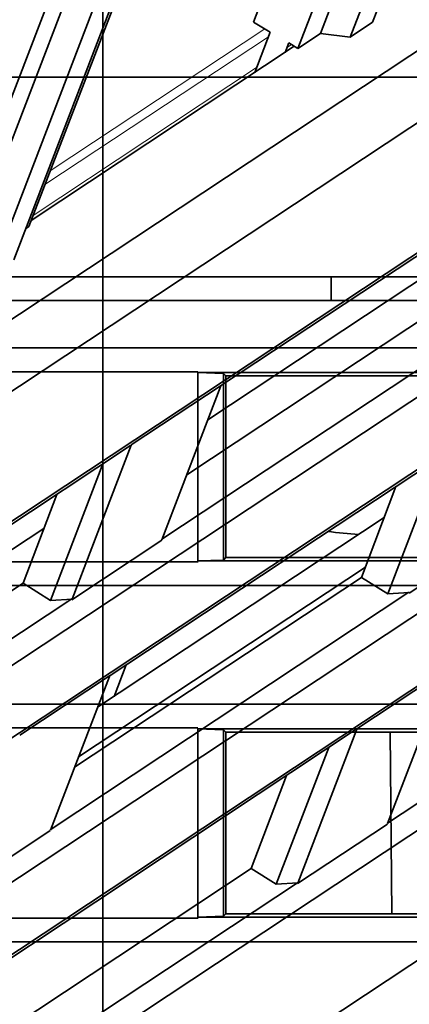
# Model space of a CAD drawing. Units: millimetres. Extents: x -180 to 90, y -96 to 161.
# Drawn here: x -2 to 6, y 10 to 30 of the extents above; entities that cross this region are included whole.
import ezdxf

# ---------------------------------------------------------------- set-up
doc = ezdxf.new("R2010")
doc.units = ezdxf.units.MM
for name, color, linetype, true_color in [('ORTHO$34', 7, 'Continuous', 0xffffff), ('ORTHO$35', 7, 'Continuous', 0xffffff), ('ORTHO$36', 7, 'Continuous', 0xffffff), ('ORTHO$37', 7, 'Continuous', 0xffffff), ('Trimetric$38', 7, 'Continuous', 0xffffff)]:
    doc.layers.add(name, color=color, linetype=linetype, true_color=true_color)

msp = doc.modelspace()

# ---------------------------------------------------------------- linework, layer by layer
at = {"layer": 'ORTHO$34', "color": 18, "linetype": 'Continuous', "lineweight": 35}
for p, q in [((-16, 29.2), (16, 29.2)), ((-37, 23.5), (37, 23.5)), ((-2.006, 23), (2.001, 23)), ((2, 19.013), (2, 22.987)), ((2.001, 22.982), (17.994, 22.982)), ((2.536, 22.964), (2.002, 22.982)), ((2.536, 19.036), (2.536, 22.964)), ((2.588, 22.912), (2.536, 22.964)), ((2.587, 19.087), (2.588, 22.912)), ((2.588, 22.912), (17.412, 22.912)), ((2.587, 19.087), (2.536, 19.036)), ((17.413, 19.087), (2.587, 19.087)), ((2.006, 19), (-2.001, 19)), ((2.006, 19.018), (2.536, 19.036)), ((17.999, 19.018), (2.006, 19.018)), ((37, 18.5), (-37, 18.5)), ((-37, 16), (37, 16)), ((-2.006, 15.5), (2.001, 15.5)), ((2, 11.513), (2, 15.487)), ((2.001, 15.482), (17.994, 15.482)), ((2.536, 15.464), (2.002, 15.482)), ((2.586, 15.414), (2.536, 15.464)), ((2.536, 11.536), (2.536, 15.464)), ((2.585, 11.585), (2.586, 15.414)), ((2.586, 15.414), (17.414, 15.414)), ((6.044, 15.414), (6.078, 11.585)), ((2.006, 11.5), (-2.001, 11.5)), ((2.006, 11.518), (2.536, 11.536)), ((17.999, 11.518), (2.006, 11.518)), ((2.585, 11.585), (2.536, 11.536)), ((17.415, 11.585), (2.585, 11.585)), ((37, 11), (-37, 11))]:
    msp.add_line(p, q, dxfattribs=at)
at = {"layer": 'ORTHO$35', "color": 18, "linetype": 'Continuous', "lineweight": 35}
for p, q in [((0, 13, -10), (0, 69.9, -10)), ((0, 65.369, -290), (0, 25, -290)), ((0, 36.7, -273), (0, 13, -273)), ((0, 28.5, -72.5), (0, 28.5, -264.5)), ((0, 28, -100.494), (0, 28, -104.501)), ((0, 28, -133.494), (0, 28, -137.501)), ((0, 28, -166.494), (0, 28, -170.501)), ((0, 28, -199.494), (0, 28, -203.501)), ((0, 28, -232.494), (0, 28, -236.501)), ((0, 24.013, -170.5), (0, 27.987, -170.5)), ((0, 27.987, -166.5), (0, 24.013, -166.5)), ((0, 27.987, -199.5), (0, 24.013, -199.5)), ((0, 24.013, -203.5), (0, 27.987, -203.5)), ((0, 24.013, -137.5), (0, 27.987, -137.5)), ((0, 27.987, -133.5), (0, 24.013, -133.5)), ((0, 27.987, -232.5), (0, 24.013, -232.5)), ((0, 24.013, -236.5), (0, 27.987, -236.5)), ((0, 24.013, -104.5), (0, 27.987, -104.5)), ((0, 27.987, -100.5), (0, 24.013, -100.5)), ((0, 27.982, -199.494), (0, 27.965, -199)), ((0, 27.965, -171), (0, 27.982, -170.502)), ((0, 27.982, -166.494), (0, 27.965, -166)), ((0, 27.965, -138), (0, 27.982, -137.502)), ((0, 27.965, -204), (0, 27.982, -203.502)), ((0, 27.982, -232.494), (0, 27.965, -232)), ((0, 27.982, -133.494), (0, 27.965, -133)), ((0, 27.965, -105), (0, 27.982, -104.502)), ((0, 27.965, -264.5), (0, 27.982, -264.5)), ((0, 27.965, -237), (0, 27.982, -236.502)), ((0, 27.982, -100.494), (0, 27.964, -99.964)), ((0, 27.982, -72.5), (0, 27.982, -100.494)), ((0, 27.982, -104.501), (0, 27.982, -133.494)), ((0, 27.982, -137.501), (0, 27.982, -166.494)), ((0, 27.982, -170.501), (0, 27.982, -199.494)), ((0, 27.982, -203.501), (0, 27.982, -232.494)), ((0, 27.982, -236.501), (0, 27.982, -264.5)), ((0, 27.965, -199), (0, 24.035, -199)), ((0, 27.965, -166), (0, 24.035, -166)), ((0, 27.965, -171), (0, 27.965, -199)), ((0, 24.035, -171), (0, 27.965, -171)), ((0, 27.965, -138), (0, 27.965, -166)), ((0, 24.035, -138), (0, 27.965, -138)), ((0, 27.965, -204), (0, 27.965, -232)), ((0, 24.035, -204), (0, 27.965, -204)), ((0, 27.965, -232), (0, 24.035, -232)), ((0, 27.965, -133), (0, 24.035, -133)), ((0, 27.965, -105), (0, 27.965, -133)), ((0, 24.035, -105), (0, 27.965, -105)), ((0, 24.035, -237), (0, 27.965, -237)), ((0, 27.965, -237), (0, 27.965, -264.5)), ((0, 27.913, -99.913), (0, 27.964, -99.964)), ((0, 27.964, -99.964), (0, 24.036, -99.964)), ((0, 27.913, -99.913), (0, 24.087, -99.913)), ((0, 27.913, -72.5), (0, 27.913, -99.913)), ((0, 27.5, -264.982), (0, 27.5, -264.965)), ((0, 27.5, -264.965), (0, 24.5, -264.965)), ((0, 24.5, -72.087), (0, 27.5, -72.087)), ((0, 27.5, -264.982), (0, 24.5, -264.982)), ((0, 24.5, -72.018), (0, 27.5, -72.018)), ((0, 27.5, -265.5), (0, 24.5, -265.5)), ((0, 24.5, -71.5), (0, 27.5, -71.5)), ((0, 25, -287.3), (0, 24.5, -287.3)), ((0, 24.5, -287), (0, 25, -287)), ((0, 25, -289), (0, 25, -290)), ((0, 25, -284.991), (0, 25, -289)), ((0, 24.638, -87.2), (0, 24.087, -87.2)), ((0, 24.087, -88.4), (0, 24.638, -88.4)), ((0, 24.5, -290), (0, 1.497, -290)), ((0, 24.5, -290), (0, 24.5, -289)), ((0, 24.5, -289), (0, 24.5, -285.034)), ((0, 24.5, -264.965), (0, 24.5, -264.982)), ((0, 24.087, -99.913), (0, 24.036, -99.964)), ((0, 24.087, -99.913), (0, 24.087, -72.5)), ((0, 24.036, -99.964), (0, 24.018, -100.498)), ((0, 24.018, -264.5), (0, 24.035, -264.5)), ((0, 24.035, -264.5), (0, 24.035, -237)), ((0, 24.035, -199), (0, 24.018, -199.498)), ((0, 24.035, -199), (0, 24.035, -171)), ((0, 24.018, -170.506), (0, 24.035, -171)), ((0, 24.035, -166), (0, 24.018, -166.498)), ((0, 24.035, -166), (0, 24.035, -138)), ((0, 24.018, -137.506), (0, 24.035, -138)), ((0, 24.035, -232), (0, 24.035, -204)), ((0, 24.018, -203.506), (0, 24.035, -204)), ((0, 24.035, -232), (0, 24.018, -232.498)), ((0, 24.035, -133), (0, 24.018, -133.498)), ((0, 24.035, -133), (0, 24.035, -105)), ((0, 24.018, -104.506), (0, 24.035, -105)), ((0, 24.018, -236.506), (0, 24.035, -237)), ((0, 24.018, -264.5), (0, 24.018, -236.506)), ((0, 24.018, -232.499), (0, 24.018, -203.506)), ((0, 24.018, -199.499), (0, 24.018, -170.506)), ((0, 24.018, -166.499), (0, 24.018, -137.506)), ((0, 24.018, -133.499), (0, 24.018, -104.506)), ((0, 24.018, -100.499), (0, 24.018, -72.5)), ((0, 24, -236.506), (0, 24, -232.499)), ((0, 24, -203.506), (0, 24, -199.499)), ((0, 24, -170.506), (0, 24, -166.499)), ((0, 24, -137.506), (0, 24, -133.499)), ((0, 24, -104.506), (0, 24, -100.499)), ((0, 23.948, -282.953), (0, 16.976, -278)), ((0, 23.656, -283.402), (0, 16.029, -278)), ((0, 23.5, -264.5), (0, 23.5, -72.5)), ((0, 21.7, -1), (0, 21.7, -0.5)), ((0, 21.7, -1), (0, 21.7, -5)), ((0, 21.7, -9), (0, 21.7, -5)), ((0, 13), (0, 21.2)), ((0, 21, -171.5), (0, 21, -258.5)), ((0, 20.5, -199), (0, 16.5, -199)), ((0, 20.5, -199.5), (0, 16.5, -199.5)), ((0, 20.5, -232), (0, 16.5, -232)), ((0, 16.5, -204), (0, 20.5, -204)), ((0, 16.5, -203.5), (0, 20.5, -203.5)), ((0, 16.5, -237), (0, 20.5, -237)), ((0, 16.5, -236.5), (0, 20.5, -236.5)), ((0, 20.5, -232.5), (0, 16.5, -232.5)), ((0, 20.5, -171.5), (0, 20.5, -199.5)), ((0, 20.5, -199.5), (0, 20.5, -203.5)), ((0, 20.5, -203.5), (0, 20.5, -232.5)), ((0, 20.5, -232.5), (0, 20.5, -236.5)), ((0, 20.5, -236.5), (0, 20.5, -258.5)), ((0, 20, -259), (0, 17, -259)), ((0, 17, -171), (0, 20, -171)), ((0, 20, -259.5), (0, 17, -259.5)), ((0, 17, -170.5), (0, 20, -170.5)), ((0, 13.842, -275.774), (0, 16.976, -278)), ((0, 16.5, -258.5), (0, 16.5, -236.5)), ((0, 16.5, -236.5), (0, 16.5, -232.5)), ((0, 16.5, -232.5), (0, 16.5, -203.5)), ((0, 16.5, -203.5), (0, 16.5, -199.5)), ((0, 16.5, -199.5), (0, 16.5, -171.5)), ((0, 16.029, -278), (0, 13.555, -276.247)), ((0, 16, -258.5), (0, 16, -171.5)), ((0, 12.5, -1.4), (0, 13, -1.4)), ((0, 13), (0, 12.5)), ((0, 13, -271.6), (0, 12.5, -271.6)), ((0, 12.5, -11.4), (0, 13, -11.4)), ((0, 13, -273), (0, 13, -274.143)), ((0, 13, -272), (0, 13, -273)), ((0, 13, -10), (0, 13, -11)), ((0, 13, -5), (0, 13, -10)), ((0, 13, -5), (0, 13, -1)), ((0, 13), (0, 13, -1)), ((0, 13, -155.829), (0, 13, -11)), ((0, -5.5, -163.829), (0, 13, -155.829)), ((0, 13, -272), (0, 13, -267)), ((0, -69.699), (0, 12.5)), ((0, 12.5, -274.207), (0, 12.5, -273)), ((0, 12.5, -273), (0, -8.5, -273)), ((0, 12.5, -273), (0, 12.5, -272)), ((0, 12.5, -272), (0, 12.5, -267)), ((0, 12.5, -155.5), (0, -6, -163.5)), ((0, 12.5, -1), (0, 12.5)), ((0, 12.5, -1), (0, 12.5, -5)), ((0, 12.5, -10), (0, 12.5, -5)), ((0, 12.5, -155.5), (0, 12.5, -11)), ((0, 12.5, -11), (0, 12.5, -10)), ((0, -28.5, -10), (0, 12.5, -10)), ((0, 11, -265.5), (0, -6, -265.5)), ((0, -5.5, -265), (0, 11, -265))]:
    msp.add_line(p, q, dxfattribs=at)
at = {"layer": 'ORTHO$35', "color": 8, "linetype": 'Continuous', "lineweight": 18}
for p, q in [((0, 69.9, -11), (0, 13, -11)), ((0, 25, -289), (0, 65.369, -289)), ((0, 36.7, -278), (0, 16.976, -278)), ((0, 13, -272), (0, 36.696, -272)), ((0, 28.5, -264.5), (0, 27.982, -264.5)), ((0, 28.5, -72.5), (0, 27.982, -72.5)), ((0, 27.982, -72.5), (0, 27.913, -72.5)), ((0, 27.5, -72.087), (0, 27.5, -72.018)), ((0, 27.5, -265.5), (0, 27.5, -264.982)), ((0, 27.5, -71.5), (0, 27.5, -72.018)), ((0, 1.479, -289), (0, 24.5, -289)), ((0, 24.5, -72.018), (0, 24.5, -72.087)), ((0, 24.5, -265.5), (0, 24.5, -264.982)), ((0, 24.5, -71.5), (0, 24.5, -72.018)), ((0, 24.087, -72.5), (0, 24.018, -72.5)), ((0, 23.5, -72.5), (0, 24.018, -72.5)), ((0, 23.5, -264.5), (0, 24.018, -264.5)), ((0, 21.7, -1), (0, 21.2, -1)), ((0, 21.2, -5), (0, 21.7, -5)), ((0, 21.2, -5), (0, 21.2, -1)), ((0, 21.2, -1), (0, 13, -1)), ((0, 21.2, -1), (0, 21.2)), ((0, 21.2, -8.636), (0, 21.2, -5)), ((0, 13, -5), (0, 21.2, -5)), ((0, 21, -171.5), (0, 20.5, -171.5)), ((0, 21, -258.5), (0, 20.5, -258.5)), ((0, 20, -259.5), (0, 20, -259)), ((0, 20, -170.5), (0, 20, -171)), ((0, 17, -170.5), (0, 17, -171)), ((0, 17, -259.5), (0, 17, -259)), ((0, 16.976, -278), (0, 16.029, -278)), ((0, 16, -171.5), (0, 16.5, -171.5)), ((0, 16, -258.5), (0, 16.5, -258.5)), ((0, 16.029, -278), (0, 1.287, -278)), ((0, 13, -1.9), (0, 12.5, -1.9)), ((0, 12.5, -5), (0, 13, -5)), ((0, 13, -11.9), (0, 12.5, -11.9)), ((0, 12.5, -270.1), (0, 13, -270.1)), ((0, 12.5, -1), (0, -67.849, -1)), ((0, -60.449, -5), (0, 12.5, -5)), ((0, -8.5, -272), (0, 12.5, -272)), ((0, 12.5, -11), (0, -28.5, -11))]:
    msp.add_line(p, q, dxfattribs=at)
at = {"layer": 'ORTHO$35', "color": 18, "linetype": 'Continuous', "lineweight": 35, "extrusion": (1, 6.12323e-17, 1.22465e-16)}
for centre, radius, start, end in [((27.5, -264.5), 1, 270, 360), ((24.5, -264.5), 0.465, 180, 270), ((24.5, -264.5), 1, 180, 270), ((20, -258.5), 1, 270, 360), ((17, -258.5), 1, 180, 270)]:
    msp.add_arc(centre, radius, start, end, dxfattribs=at)
at = {"layer": 'ORTHO$35', "color": 18, "linetype": 'Continuous', "lineweight": 35, "extrusion": (1, 0, 0)}
for centre, radius, start, end in [((27.5, -72.5), 1, 360, 90), ((27.5, -264.5), 0.465, 270, 360), ((22.5, -284.991), 2.5, 0, 54.6121), ((18.9, -87.8), 5.769, 5.9699, 25.9483), ((18.9, -87.8), 5.769, 334.0517, 354.0301), ((22.5, -285.034), 2, 0, 54.6888), ((24.5, -72.5), 1, 90, 180), ((20, -171.5), 1, 0, 90), ((20, -171.5), 0.5, 0, 90), ((17, -171.5), 1, 90, 180), ((11, -267), 2, 0, 90), ((11, -267), 1.5, 0, 90)]:
    msp.add_arc(centre, radius, start, end, dxfattribs=at)
at = {"layer": 'ORTHO$35', "color": 18, "linetype": 'Continuous', "lineweight": 35, "extrusion": (-1, 0, 0)}
for centre, radius, start, end in [((-27.5, -264.5), 0.482, 180, 270), ((-27.5, -72.5), 0.482, 90, 180), ((-27.5, -72.5), 0.413, 90, 180), ((-24.5, -72.5), 0.413, 0, 90), ((-24.5, -264.5), 0.482, 270, 360), ((-24.5, -72.5), 0.482, 0, 90), ((-21.2, -0.5), 0.5, 90, 180), ((-20, -258.5), 0.5, 180, 270), ((-17, -171.5), 0.5, 0, 90), ((-17, -258.5), 0.5, 270, 360)]:
    msp.add_arc(centre, radius, start, end, dxfattribs=at)
at = {"layer": 'ORTHO$35', "color": 18, "linetype": 'Continuous', "lineweight": 35}
for points, knots in [([(0, 21.2, -8.636), (0, 21.2, -8.642), (0, 21.2, -8.654), (0, 21.2, -8.671), (0, 21.201, -8.688), (0, 21.202, -8.706), (0, 21.203, -8.723), (0, 21.204, -8.74), (0, 21.205, -8.757), (0, 21.207, -8.773), (0, 21.209, -8.79), (0, 21.211, -8.807), (0, 21.213, -8.823), (0, 21.216, -8.839), (0, 21.218, -8.856), (0, 21.221, -8.872), (0, 21.225, -8.888), (0, 21.228, -8.904), (0, 21.231, -8.919), (0, 21.235, -8.935), (0, 21.239, -8.951), (0, 21.243, -8.966), (0, 21.247, -8.981), (0, 21.252, -8.997), (0, 21.256, -9.012), (0, 21.261, -9.027), (0, 21.266, -9.042), (0, 21.271, -9.056), (0, 21.277, -9.071), (0, 21.282, -9.086), (0, 21.288, -9.1), (0, 21.293, -9.114), (0, 21.299, -9.128), (0, 21.305, -9.142), (0, 21.312, -9.156), (0, 21.318, -9.17), (0, 21.325, -9.184), (0, 21.331, -9.197), (0, 21.338, -9.211), (0, 21.345, -9.224), (0, 21.352, -9.238), (0, 21.359, -9.251), (0, 21.367, -9.264), (0, 21.374, -9.276), (0, 21.382, -9.289), (0, 21.389, -9.302), (0, 21.397, -9.314), (0, 21.405, -9.327), (0, 21.413, -9.339), (0, 21.421, -9.351), (0, 21.43, -9.363), (0, 21.438, -9.375), (0, 21.447, -9.387), (0, 21.455, -9.399), (0, 21.464, -9.41), (0, 21.473, -9.422), (0, 21.482, -9.433), (0, 21.491, -9.444), (0, 21.5, -9.455), (0, 21.509, -9.466), (0, 21.519, -9.477), (0, 21.528, -9.488), (0, 21.537, -9.499), (0, 21.547, -9.509), (0, 21.557, -9.52), (0, 21.567, -9.53), (0, 21.576, -9.54), (0, 21.601, -9.565), (0, 21.64, -9.602), (0, 21.693, -9.649), (0, 21.743, -9.688), (0, 21.79, -9.722), (0, 21.833, -9.751), (0, 21.873, -9.775), (0, 21.908, -9.796), (0, 21.939, -9.812), (0, 21.965, -9.826), (0, 21.987, -9.836), (0, 22.004, -9.844), (0, 22.021, -9.852), (0, 22.042, -9.862), (0, 22.067, -9.873), (0, 22.094, -9.884), (0, 22.121, -9.894), (0, 22.149, -9.905), (0, 22.178, -9.915), (0, 22.207, -9.924), (0, 22.237, -9.933), (0, 22.268, -9.942), (0, 22.3, -9.951), (0, 22.333, -9.959), (0, 22.366, -9.966), (0, 22.4, -9.973), (0, 22.435, -9.979), (0, 22.471, -9.984), (0, 22.508, -9.989), (0, 22.545, -9.993), (0, 22.583, -9.996), (0, 22.621, -9.998), (0, 22.66, -10), (0, 22.687, -10), (0, 22.7, -10)], [0, 0, 0, 0, 0.006203, 0.012406, 0.018611, 0.024816, 0.031023, 0.037232, 0.043441, 0.049653, 0.055865, 0.06208, 0.068295, 0.074512, 0.08073, 0.08695, 0.09317, 0.099392, 0.105615, 0.111839, 0.118065, 0.124293, 0.130523, 0.136754, 0.142988, 0.149224, 0.155462, 0.161702, 0.167945, 0.17419, 0.180437, 0.186686, 0.192938, 0.199192, 0.205449, 0.211708, 0.21797, 0.224235, 0.230502, 0.236772, 0.243045, 0.249321, 0.2556, 0.261881, 0.268165, 0.274452, 0.280742, 0.287035, 0.29333, 0.299629, 0.30593, 0.312235, 0.318542, 0.324853, 0.331167, 0.337484, 0.343804, 0.350127, 0.356454, 0.362783, 0.369116, 0.375452, 0.381791, 0.388133, 0.394479, 0.400827, 0.407179, 0.413535, 0.448368, 0.480578, 0.510168, 0.537141, 0.561498, 0.583237, 0.602359, 0.618861, 0.632743, 0.644004, 0.652646, 0.658666, 0.671625, 0.684914, 0.698532, 0.71248, 0.726758, 0.741365, 0.756302, 0.771568, 0.787164, 0.803089, 0.819343, 0.835925, 0.852836, 0.870075, 0.887642, 0.905538, 0.923765, 0.942324, 0.961215, 0.98044, 1, 1, 1, 1]), ([(0, 22.636, -9.998), (0, 22.592, -9.995), (0, 22.486, -9.981), (0, 22.325, -9.933), (0, 22.163, -9.85), (0, 22.025, -9.745), (0, 21.914, -9.625), (0, 21.825, -9.493), (0, 21.758, -9.347), (0, 21.712, -9.184), (0, 21.7, -9.063), (0, 21.7, -9)], [0, 0, 0, 0, 0.102009, 0.245161, 0.380717, 0.50337, 0.613746, 0.712686, 0.808851, 0.905638, 1, 1, 1, 1]), ([(0, 13.842, -275.774), (0, 13.764, -275.719), (0, 13.693, -275.66), (0, 13.561, -275.535), (0, 13.5, -275.469), (0, 13.43, -275.383), (0, 13.417, -275.366), (0, 13.39, -275.331), (0, 13.377, -275.313), (0, 13.34, -275.26), (0, 13.316, -275.224), (0, 13.25, -275.116), (0, 13.212, -275.043), (0, 13.162, -274.933), (0, 13.147, -274.897), (0, 13.126, -274.842), (0, 13.119, -274.824), (0, 13.106, -274.787), (0, 13.1, -274.769), (0, 13.072, -274.679), (0, 13.053, -274.608), (0, 13.026, -274.47), (0, 13.016, -274.402), (0, 13.003, -274.27), (0, 13, -274.206), (0, 13, -274.143)], [0, 0, 0, 0, 0.125, 0.125, 0.25, 0.25, 0.28125, 0.28125, 0.3125, 0.3125, 0.375, 0.375, 0.5, 0.5, 0.5625, 0.5625, 0.59375, 0.59375, 0.625, 0.625, 0.75, 0.75, 0.875, 0.875, 1, 1, 1, 1]), ([(0, 12.5, -274.207), (0, 12.5, -274.285), (0, 12.504, -274.365), (0, 12.52, -274.53), (0, 12.532, -274.615), (0, 12.567, -274.79), (0, 12.59, -274.879), (0, 12.634, -275.017), (0, 12.651, -275.063), (0, 12.686, -275.155), (0, 12.705, -275.201), (0, 12.768, -275.339), (0, 12.817, -275.43), (0, 12.887, -275.543), (0, 12.901, -275.566), (0, 12.931, -275.611), (0, 12.947, -275.633), (0, 12.994, -275.7), (0, 13.027, -275.744), (0, 13.132, -275.872), (0, 13.207, -275.953), (0, 13.371, -276.107), (0, 13.46, -276.18), (0, 13.555, -276.247)], [0, 0, 0, 0, 0.125, 0.125, 0.25, 0.25, 0.375, 0.375, 0.4375, 0.4375, 0.5, 0.5, 0.625, 0.625, 0.65625, 0.65625, 0.6875, 0.6875, 0.75, 0.75, 0.875, 0.875, 1, 1, 1, 1])]:
    msp.add_open_spline(points, degree=3, knots=knots, dxfattribs=at)
at = {"layer": 'ORTHO$35', "color": 8, "linetype": 'Continuous', "lineweight": 18}
msp.add_open_spline([(0, 21.2, -8.636), (0, 21.233, -8.636), (0, 21.265, -8.639), (0, 21.33, -8.648), (0, 21.361, -8.655), (0, 21.422, -8.673), (0, 21.451, -8.684), (0, 21.505, -8.711), (0, 21.53, -8.726), (0, 21.577, -8.76), (0, 21.598, -8.778), (0, 21.634, -8.818), (0, 21.649, -8.839), (0, 21.674, -8.883), (0, 21.684, -8.906), (0, 21.697, -8.952), (0, 21.7, -8.976), (0, 21.7, -9)], degree=3, knots=[0, 0, 0, 0, 0.125, 0.125, 0.25, 0.25, 0.375, 0.375, 0.5, 0.5, 0.625, 0.625, 0.75, 0.75, 0.875, 0.875, 1, 1, 1, 1], dxfattribs=at)
at = {"layer": 'ORTHO$36', "color": 18, "linetype": 'Continuous', "lineweight": 35}
for p, q in [((-72.5, 25), (72.5, 25)), ((4.8, 24.5), (4.8, 25)), ((-72.5, 24.5), (72.5, 24.5))]:
    msp.add_line(p, q, dxfattribs=at)
at = {"layer": 'ORTHO$37', "color": 18, "linetype": 'Continuous', "lineweight": 35}
for p, q in [((0, 13, -273), (0, 69.9, -273)), ((0, 69.9, -10), (0, 13, -10)), ((0, 25, -290), (0, 65.369, -290)), ((0, 28.5, -264.5), (0, 28.5, -72.5)), ((0, 28, -236.506), (0, 28, -232.499)), ((0, 28, -203.506), (0, 28, -199.499)), ((0, 28, -170.506), (0, 28, -166.499)), ((0, 28, -137.506), (0, 28, -133.499)), ((0, 28, -104.506), (0, 28, -100.499)), ((0, 24.013, -199.5), (0, 27.987, -199.5)), ((0, 27.987, -203.5), (0, 24.013, -203.5)), ((0, 27.987, -137.5), (0, 24.013, -137.5)), ((0, 24.013, -133.5), (0, 27.987, -133.5)), ((0, 24.013, -166.5), (0, 27.987, -166.5)), ((0, 27.987, -170.5), (0, 24.013, -170.5)), ((0, 24.013, -232.5), (0, 27.987, -232.5)), ((0, 27.987, -236.5), (0, 24.013, -236.5)), ((0, 27.987, -104.5), (0, 24.013, -104.5)), ((0, 24.013, -100.5), (0, 27.987, -100.5)), ((0, 27.964, -198.964), (0, 27.982, -199.498)), ((0, 27.964, -231.964), (0, 27.982, -232.498)), ((0, 27.982, -203.506), (0, 27.964, -204.036)), ((0, 27.982, -104.506), (0, 27.964, -105.036)), ((0, 27.964, -132.964), (0, 27.982, -133.498)), ((0, 27.964, -165.964), (0, 27.982, -166.498)), ((0, 27.982, -137.506), (0, 27.964, -138.036)), ((0, 27.982, -170.506), (0, 27.964, -171.036)), ((0, 27.982, -236.506), (0, 27.964, -237.036)), ((0, 27.964, -99.964), (0, 27.982, -100.498)), ((0, 27.982, -264.5), (0, 27.982, -236.506)), ((0, 27.982, -232.499), (0, 27.982, -203.506)), ((0, 27.982, -199.499), (0, 27.982, -170.506)), ((0, 27.982, -166.499), (0, 27.982, -137.506)), ((0, 27.982, -133.499), (0, 27.982, -104.506)), ((0, 27.982, -100.499), (0, 27.982, -72.5)), ((0, 27.913, -237.087), (0, 27.964, -237.036)), ((0, 27.913, -198.913), (0, 27.964, -198.964)), ((0, 27.913, -171.087), (0, 27.964, -171.036)), ((0, 27.964, -105.036), (0, 24.036, -105.036)), ((0, 24.036, -231.964), (0, 27.964, -231.964)), ((0, 24.036, -198.964), (0, 27.964, -198.964)), ((0, 27.913, -231.913), (0, 27.964, -231.964)), ((0, 27.913, -204.087), (0, 27.964, -204.036)), ((0, 27.964, -204.036), (0, 24.036, -204.036)), ((0, 24.036, -165.964), (0, 27.964, -165.964)), ((0, 27.964, -138.036), (0, 24.036, -138.036)), ((0, 27.913, -132.913), (0, 27.964, -132.964)), ((0, 27.913, -105.087), (0, 27.964, -105.036)), ((0, 24.036, -132.964), (0, 27.964, -132.964)), ((0, 27.913, -165.913), (0, 27.964, -165.964)), ((0, 27.913, -138.087), (0, 27.964, -138.036)), ((0, 27.964, -171.036), (0, 24.036, -171.036)), ((0, 27.964, -237.036), (0, 24.036, -237.036)), ((0, 27.913, -99.913), (0, 27.964, -99.964)), ((0, 24.036, -99.964), (0, 27.964, -99.964)), ((0, 24.087, -159.743), (0, 27.913, -159.763)), ((0, 24.087, -99.913), (0, 27.913, -99.913)), ((0, 24.087, -132.913), (0, 27.913, -132.913)), ((0, 24.087, -165.913), (0, 27.913, -165.913)), ((0, 27.913, -138.087), (0, 24.087, -138.087)), ((0, 27.913, -237.087), (0, 24.087, -237.087)), ((0, 27.913, -204.087), (0, 24.087, -204.087)), ((0, 24.087, -231.913), (0, 27.913, -231.913)), ((0, 24.087, -198.913), (0, 27.913, -198.913)), ((0, 27.913, -171.087), (0, 24.087, -171.087)), ((0, 27.913, -105.087), (0, 24.087, -105.087)), ((0, 27.913, -264.5), (0, 27.913, -237.087)), ((0, 27.913, -198.913), (0, 27.913, -171.087)), ((0, 27.913, -231.913), (0, 27.913, -204.087)), ((0, 27.913, -132.913), (0, 27.913, -105.087)), ((0, 27.913, -165.913), (0, 27.913, -138.087)), ((0, 27.913, -99.913), (0, 27.913, -72.5)), ((0, 27.5, -72.087), (0, 24.5, -72.087)), ((0, 24.5, -264.913), (0, 27.5, -264.913)), ((0, 24.5, -264.982), (0, 27.5, -264.982)), ((0, 27.5, -72.018), (0, 24.5, -72.018)), ((0, 27.5, -71.5), (0, 24.5, -71.5)), ((0, 24.5, -265.5), (0, 27.5, -265.5)), ((0, 24.5, -287.3), (0, 25, -287.3)), ((0, 24.5, -287), (0, 25, -287)), ((0, 25, -290), (0, 25, -289)), ((0, 25, -284.991), (0, 25, -289)), ((0, 24.638, -88.4), (0, 24.087, -88.4)), ((0, 24.087, -87.2), (0, 24.638, -87.2)), ((0, 24.5, -289), (0, 24.5, -290)), ((0, 1.497, -290), (0, 24.5, -290)), ((0, 24.5, -285.034), (0, 24.5, -289)), ((0, 24.087, -72.5), (0, 24.087, -99.913)), ((0, 24.087, -99.913), (0, 24.036, -99.964)), ((0, 24.087, -105.087), (0, 24.036, -105.036)), ((0, 24.087, -105.087), (0, 24.087, -132.913)), ((0, 24.087, -132.913), (0, 24.036, -132.964)), ((0, 24.087, -204.087), (0, 24.036, -204.036)), ((0, 24.087, -204.087), (0, 24.087, -231.913)), ((0, 24.087, -231.913), (0, 24.036, -231.964)), ((0, 24.087, -171.087), (0, 24.036, -171.036)), ((0, 24.087, -171.087), (0, 24.087, -198.913)), ((0, 24.087, -198.913), (0, 24.036, -198.964)), ((0, 24.087, -138.087), (0, 24.036, -138.036)), ((0, 24.087, -138.087), (0, 24.087, -165.913)), ((0, 24.087, -165.913), (0, 24.036, -165.964)), ((0, 24.087, -237.087), (0, 24.036, -237.036)), ((0, 24.087, -237.087), (0, 24.087, -264.5)), ((0, 24.036, -105.036), (0, 24.018, -104.502)), ((0, 24.018, -232.494), (0, 24.036, -231.964)), ((0, 24.036, -204.036), (0, 24.018, -203.502)), ((0, 24.018, -199.494), (0, 24.036, -198.964)), ((0, 24.036, -138.036), (0, 24.018, -137.502)), ((0, 24.018, -166.494), (0, 24.036, -165.964)), ((0, 24.018, -133.494), (0, 24.036, -132.964)), ((0, 24.036, -171.036), (0, 24.018, -170.502)), ((0, 24.036, -237.036), (0, 24.018, -236.502)), ((0, 24.018, -100.494), (0, 24.036, -99.964)), ((0, 24.018, -72.5), (0, 24.018, -100.494)), ((0, 24.018, -104.501), (0, 24.018, -133.494)), ((0, 24.018, -137.501), (0, 24.018, -166.494)), ((0, 24.018, -170.501), (0, 24.018, -199.494)), ((0, 24.018, -203.501), (0, 24.018, -232.494)), ((0, 24.018, -236.501), (0, 24.018, -264.5)), ((0, 24, -100.494), (0, 24, -104.501)), ((0, 24, -133.494), (0, 24, -137.501)), ((0, 24, -166.494), (0, 24, -170.501)), ((0, 24, -199.494), (0, 24, -203.501)), ((0, 24, -232.494), (0, 24, -236.501)), ((0, 16.976, -278), (0, 23.948, -282.953)), ((0, 23.656, -283.402), (0, 16.029, -278)), ((0, 23.5, -72.5), (0, 23.5, -264.5)), ((0, 21.7, -5), (0, 21.7, -1)), ((0, 21.7, -0.5), (0, 21.7, -1)), ((0, 21.7, -5), (0, 21.7, -9)), ((0, 21.2), (0, 13)), ((0, 21, -258.5), (0, 21, -171.5)), ((0, 20.5, -236.506), (0, 20.5, -232.499)), ((0, 20.5, -203.506), (0, 20.5, -199.499)), ((0, 16.513, -199.5), (0, 20.487, -199.5)), ((0, 20.487, -203.5), (0, 16.513, -203.5)), ((0, 16.513, -232.5), (0, 20.487, -232.5)), ((0, 20.487, -236.5), (0, 16.513, -236.5)), ((0, 20.464, -231.964), (0, 20.482, -232.498)), ((0, 20.482, -203.506), (0, 20.464, -204.036)), ((0, 20.464, -198.964), (0, 20.482, -199.498)), ((0, 20.482, -236.506), (0, 20.464, -237.036)), ((0, 20.482, -258.5), (0, 20.482, -236.506)), ((0, 20.482, -232.499), (0, 20.482, -203.506)), ((0, 20.482, -199.499), (0, 20.482, -171.5)), ((0, 20.413, -237.087), (0, 20.464, -237.036)), ((0, 16.536, -231.964), (0, 20.464, -231.964)), ((0, 20.413, -231.913), (0, 20.464, -231.964)), ((0, 20.413, -204.087), (0, 20.464, -204.036)), ((0, 20.464, -204.036), (0, 16.536, -204.036)), ((0, 20.413, -198.913), (0, 20.464, -198.964)), ((0, 16.536, -198.964), (0, 20.464, -198.964)), ((0, 20.464, -237.036), (0, 16.536, -237.036)), ((0, 16.587, -198.913), (0, 20.413, -198.913)), ((0, 20.413, -237.087), (0, 16.587, -237.087)), ((0, 16.587, -231.913), (0, 20.413, -231.913)), ((0, 20.413, -204.087), (0, 16.587, -204.087)), ((0, 20.413, -258.5), (0, 20.413, -237.087)), ((0, 20.413, -231.913), (0, 20.413, -204.087)), ((0, 20.413, -198.913), (0, 20.413, -171.5)), ((0, 17, -258.913), (0, 20, -258.913)), ((0, 20, -171.087), (0, 17, -171.087)), ((0, 20, -171.018), (0, 17, -171.018)), ((0, 17, -258.982), (0, 20, -258.982)), ((0, 20, -170.5), (0, 17, -170.5)), ((0, 17, -259.5), (0, 20, -259.5)), ((0, 18.9, -171.084), (0, 18.9, -198.91)), ((0, 18.9, -204.086), (0, 18.9, -231.912)), ((0, 18.9, -237.085), (0, 18.9, -258.912)), ((0, 17.3, -171.084), (0, 17.3, -198.91)), ((0, 17.3, -204.086), (0, 17.3, -231.912)), ((0, 17.3, -237.085), (0, 17.3, -258.912)), ((0, 16.976, -278), (0, 13.842, -275.774)), ((0, 16.587, -171.5), (0, 16.587, -198.913)), ((0, 16.587, -198.913), (0, 16.536, -198.964)), ((0, 16.587, -204.087), (0, 16.536, -204.036)), ((0, 16.587, -204.087), (0, 16.587, -231.913)), ((0, 16.587, -231.913), (0, 16.536, -231.964)), ((0, 16.587, -237.087), (0, 16.536, -237.036)), ((0, 16.587, -237.087), (0, 16.587, -258.5)), ((0, 16.518, -232.494), (0, 16.536, -231.964)), ((0, 16.536, -204.036), (0, 16.518, -203.502)), ((0, 16.518, -199.494), (0, 16.536, -198.964)), ((0, 16.536, -237.036), (0, 16.518, -236.502)), ((0, 16.518, -171.5), (0, 16.518, -199.494)), ((0, 16.518, -203.501), (0, 16.518, -232.494)), ((0, 16.518, -236.501), (0, 16.518, -258.5)), ((0, 16.5, -199.494), (0, 16.5, -203.501)), ((0, 16.5, -232.494), (0, 16.5, -236.501)), ((0, 13.555, -276.247), (0, 16.029, -278)), ((0, 16, -171.5), (0, 16, -258.5)), ((0, 13, -1.4), (0, 12.5, -1.4)), ((0, 12.5), (0, 13)), ((0, 12.5, -271.6), (0, 13, -271.6)), ((0, 13, -11.4), (0, 12.5, -11.4)), ((0, 13, -273), (0, 13, -272)), ((0, 13, -274.143), (0, 13, -273)), ((0, 13, -1), (0, 13)), ((0, 13, -5), (0, 13, -1)), ((0, 13, -10), (0, 13, -5)), ((0, 13, -11), (0, 13, -10)), ((0, 13, -155.829), (0, -5.5, -163.829)), ((0, 13, -11), (0, 13, -155.829)), ((0, 13, -267), (0, 13, -272)), ((0, 12.5), (0, -69.699)), ((0, -6, -163.5), (0, 12.5, -155.5)), ((0, 12.5, -273), (0, 12.5, -274.207)), ((0, 12.5, -267), (0, 12.5, -272)), ((0, 12.5, -10), (0, -28.5, -10)), ((0, 12.5, -11), (0, 12.5, -155.5)), ((0, 12.5, -10), (0, 12.5, -11)), ((0, 12.5, -5), (0, 12.5, -10)), ((0, 12.5, -5), (0, 12.5, -1)), ((0, 12.5), (0, 12.5, -1)), ((0, 12.5, -272), (0, 12.5, -273)), ((0, -8.5, -273), (0, 12.5, -273)), ((0, -6, -265.5), (0, 11, -265.5)), ((0, 11, -265), (0, -5.5, -265))]:
    msp.add_line(p, q, dxfattribs=at)
at = {"layer": 'ORTHO$37', "color": 8, "linetype": 'Continuous', "lineweight": 18}
for p, q in [((0, 13, -11), (0, 69.9, -11)), ((0, 69.9, -272), (0, 13, -272)), ((0, 65.369, -289), (0, 25, -289)), ((0, 16.976, -278), (0, 65.369, -278)), ((0, 28.5, -264.5), (0, 27.982, -264.5)), ((0, 28.5, -72.5), (0, 27.982, -72.5)), ((0, 27.982, -264.5), (0, 27.913, -264.5)), ((0, 27.913, -72.5), (0, 27.982, -72.5)), ((0, 27.913, -163.8), (0, 24.087, -163.8)), ((0, 27.5, -72.018), (0, 27.5, -72.087)), ((0, 27.5, -264.913), (0, 27.5, -264.982)), ((0, 27.5, -265.5), (0, 27.5, -264.982)), ((0, 27.5, -71.5), (0, 27.5, -72.018)), ((0, 24.5, -289), (0, 1.479, -289)), ((0, 24.5, -72.087), (0, 24.5, -72.018)), ((0, 24.5, -264.982), (0, 24.5, -264.913)), ((0, 24.5, -265.5), (0, 24.5, -264.982)), ((0, 24.5, -71.5), (0, 24.5, -72.018)), ((0, 24.018, -72.5), (0, 24.087, -72.5)), ((0, 24.087, -264.5), (0, 24.018, -264.5)), ((0, 23.5, -72.5), (0, 24.018, -72.5)), ((0, 23.5, -264.5), (0, 24.018, -264.5)), ((0, 21.2, -1), (0, 21.7, -1)), ((0, 21.7, -5), (0, 21.2, -5)), ((0, 21.2, -1), (0, 21.2, -5)), ((0, 13, -1), (0, 21.2, -1)), ((0, 21.2), (0, 21.2, -1)), ((0, 21.2, -5), (0, 21.2, -8.636)), ((0, 21.2, -5), (0, 13, -5)), ((0, 21, -171.5), (0, 20.482, -171.5)), ((0, 21, -258.5), (0, 20.482, -258.5)), ((0, 20.482, -258.5), (0, 20.413, -258.5)), ((0, 20.413, -171.5), (0, 20.482, -171.5)), ((0, 20, -171.018), (0, 20, -171.087)), ((0, 20, -258.913), (0, 20, -258.982)), ((0, 20, -170.5), (0, 20, -171.018)), ((0, 20, -259.5), (0, 20, -258.982)), ((0, 17, -258.982), (0, 17, -258.913)), ((0, 17, -171.087), (0, 17, -171.018)), ((0, 17, -170.5), (0, 17, -171.018)), ((0, 17, -259.5), (0, 17, -258.982)), ((0, 16.029, -278), (0, 16.976, -278)), ((0, 16.518, -171.5), (0, 16.587, -171.5)), ((0, 16.587, -258.5), (0, 16.518, -258.5)), ((0, 16, -171.5), (0, 16.518, -171.5)), ((0, 16, -258.5), (0, 16.518, -258.5)), ((0, 1.287, -278), (0, 16.029, -278)), ((0, 12.5, -1.9), (0, 13, -1.9)), ((0, 13, -5), (0, 12.5, -5)), ((0, 13, -270.1), (0, 12.5, -270.1)), ((0, 12.5, -11.9), (0, 13, -11.9)), ((0, -67.849, -1), (0, 12.5, -1)), ((0, 12.5, -5), (0, -60.449, -5)), ((0, -28.5, -11), (0, 12.5, -11)), ((0, 12.5, -272), (0, -8.5, -272))]:
    msp.add_line(p, q, dxfattribs=at)
at = {"layer": 'ORTHO$37', "color": 18, "linetype": 'Continuous', "lineweight": 35, "extrusion": (-1, 0, 0)}
for centre, radius, start, end in [((-27.5, -72.5), 1, 90, 180), ((-27.5, -264.5), 1, 180, 270), ((-22.5, -284.991), 2.5, 125.3879, 180), ((-18.9, -87.8), 5.769, 185.9699, 205.9483), ((-18.9, -87.8), 5.769, 154.0517, 174.0301), ((-22.5, -285.034), 2, 125.3112, 180), ((-24.5, -72.5), 1, 360, 90), ((-24.5, -264.5), 1, 270, 360), ((-20, -171.5), 1, 90, 180), ((-20, -258.5), 1, 180, 270), ((-17, -171.5), 1, 360, 90), ((-17, -258.5), 1, 270, 360), ((-11, -267), 2, 90, 180), ((-11, -267), 1.5, 90, 180)]:
    msp.add_arc(centre, radius, start, end, dxfattribs=at)
at = {"layer": 'ORTHO$37', "color": 18, "linetype": 'Continuous', "lineweight": 35, "extrusion": (1, 6.12323e-17, 1.22465e-16)}
for centre, radius, start, end in [((27.5, -264.5), 0.482, 270, 360), ((27.5, -264.5), 0.413, 270, 0), ((24.5, -264.5), 0.413, 180, 270), ((24.5, -264.5), 0.482, 180, 270), ((20, -258.5), 0.482, 270, 360), ((20, -258.5), 0.413, 270, 0), ((17, -258.5), 0.413, 180, 270), ((17, -258.5), 0.482, 180, 270)]:
    msp.add_arc(centre, radius, start, end, dxfattribs=at)
at = {"layer": 'ORTHO$37', "color": 18, "linetype": 'Continuous', "lineweight": 35, "extrusion": (1, 0, 0)}
for centre, radius, start, end in [((27.5, -72.5), 0.482, 0, 90), ((27.5, -72.5), 0.413, 0, 90), ((24.5, -72.5), 0.413, 90, 180), ((24.5, -72.5), 0.482, 90, 180), ((21.2, -0.5), 0.5, 360, 90), ((20, -171.5), 0.482, 0, 90), ((20, -171.5), 0.413, 0, 90), ((17, -171.5), 0.413, 90, 180), ((17, -171.5), 0.482, 90, 180)]:
    msp.add_arc(centre, radius, start, end, dxfattribs=at)
at = {"layer": 'ORTHO$37', "color": 18, "linetype": 'Continuous', "lineweight": 35}
for points, knots in [([(0, 22.7, -10), (0, 22.693, -10), (0, 22.679, -10), (0, 22.658, -9.999), (0, 22.637, -9.999), (0, 22.617, -9.998), (0, 22.596, -9.997), (0, 22.576, -9.995), (0, 22.556, -9.994), (0, 22.537, -9.992), (0, 22.517, -9.99), (0, 22.498, -9.987), (0, 22.479, -9.985), (0, 22.46, -9.982), (0, 22.441, -9.979), (0, 22.422, -9.976), (0, 22.404, -9.973), (0, 22.386, -9.97), (0, 22.368, -9.966), (0, 22.35, -9.962), (0, 22.333, -9.958), (0, 22.316, -9.954), (0, 22.299, -9.95), (0, 22.282, -9.946), (0, 22.265, -9.941), (0, 22.249, -9.937), (0, 22.233, -9.932), (0, 22.217, -9.927), (0, 22.201, -9.922), (0, 22.186, -9.917), (0, 22.17, -9.912), (0, 22.155, -9.907), (0, 22.14, -9.901), (0, 22.126, -9.896), (0, 22.111, -9.891), (0, 22.097, -9.885), (0, 22.083, -9.879), (0, 22.07, -9.874), (0, 22.056, -9.868), (0, 22.043, -9.862), (0, 22.03, -9.856), (0, 22.014, -9.849), (0, 21.993, -9.839), (0, 21.962, -9.824), (0, 21.921, -9.803), (0, 21.869, -9.774), (0, 21.809, -9.736), (0, 21.74, -9.687), (0, 21.665, -9.625), (0, 21.607, -9.571), (0, 21.568, -9.531), (0, 21.549, -9.512), (0, 21.531, -9.492), (0, 21.514, -9.472), (0, 21.496, -9.451), (0, 21.479, -9.43), (0, 21.462, -9.408), (0, 21.446, -9.386), (0, 21.43, -9.364), (0, 21.414, -9.341), (0, 21.399, -9.318), (0, 21.385, -9.294), (0, 21.37, -9.27), (0, 21.356, -9.246), (0, 21.343, -9.221), (0, 21.33, -9.196), (0, 21.318, -9.17), (0, 21.306, -9.144), (0, 21.294, -9.117), (0, 21.284, -9.09), (0, 21.273, -9.063), (0, 21.264, -9.035), (0, 21.255, -9.007), (0, 21.246, -8.978), (0, 21.238, -8.949), (0, 21.231, -8.919), (0, 21.225, -8.889), (0, 21.219, -8.859), (0, 21.214, -8.828), (0, 21.21, -8.797), (0, 21.206, -8.766), (0, 21.203, -8.734), (0, 21.201, -8.702), (0, 21.2, -8.669), (0, 21.2, -8.647), (0, 21.2, -8.636)], [0, 0, 0, 0, 0.010345, 0.020595, 0.030751, 0.040813, 0.050781, 0.060655, 0.070436, 0.080123, 0.089717, 0.099218, 0.108627, 0.117943, 0.127166, 0.136297, 0.145335, 0.154282, 0.163137, 0.1719, 0.180571, 0.18915, 0.197638, 0.206034, 0.214337, 0.222549, 0.230669, 0.238696, 0.246632, 0.254475, 0.262226, 0.269885, 0.277452, 0.284926, 0.292308, 0.299598, 0.306796, 0.313901, 0.320914, 0.327835, 0.334664, 0.3414, 0.351696, 0.367805, 0.389727, 0.417457, 0.450993, 0.490335, 0.535484, 0.586445, 0.598412, 0.610368, 0.622314, 0.634249, 0.646174, 0.658088, 0.669992, 0.681886, 0.693769, 0.705643, 0.717508, 0.729364, 0.741211, 0.753048, 0.764876, 0.776695, 0.788505, 0.800306, 0.812099, 0.823885, 0.835664, 0.847436, 0.8592, 0.870958, 0.88271, 0.894456, 0.906197, 0.917936, 0.92967, 0.941402, 0.953129, 0.964852, 0.976571, 0.988287, 1, 1, 1, 1]), ([(0, 21.7, -9), (0, 21.7, -9.061), (0, 21.712, -9.184), (0, 21.76, -9.356), (0, 21.839, -9.52), (0, 21.95, -9.671), (0, 22.093, -9.803), (0, 22.268, -9.91), (0, 22.447, -9.973), (0, 22.567, -9.992), (0, 22.618, -9.997)], [0, 0, 0, 0, 0.093609, 0.195107, 0.307211, 0.430615, 0.566553, 0.716371, 0.88168, 1, 1, 1, 1]), ([(0, 13, -274.143), (0, 13, -274.206), (0, 13.003, -274.27), (0, 13.016, -274.402), (0, 13.025, -274.469), (0, 13.053, -274.608), (0, 13.071, -274.678), (0, 13.106, -274.786), (0, 13.119, -274.823), (0, 13.147, -274.896), (0, 13.162, -274.933), (0, 13.212, -275.042), (0, 13.25, -275.115), (0, 13.316, -275.223), (0, 13.339, -275.258), (0, 13.376, -275.311), (0, 13.389, -275.329), (0, 13.416, -275.364), (0, 13.429, -275.382), (0, 13.499, -275.468), (0, 13.56, -275.534), (0, 13.693, -275.66), (0, 13.764, -275.719), (0, 13.842, -275.774)], [0, 0, 0, 0, 0.125, 0.125, 0.25, 0.25, 0.375, 0.375, 0.4375, 0.4375, 0.5, 0.5, 0.625, 0.625, 0.6875, 0.6875, 0.71875, 0.71875, 0.75, 0.75, 0.875, 0.875, 1, 1, 1, 1]), ([(0, 13.555, -276.247), (0, 13.46, -276.18), (0, 13.372, -276.108), (0, 13.208, -275.954), (0, 13.132, -275.872), (0, 13.045, -275.765), (0, 13.028, -275.743), (0, 12.994, -275.7), (0, 12.978, -275.678), (0, 12.931, -275.611), (0, 12.901, -275.566), (0, 12.818, -275.431), (0, 12.769, -275.34), (0, 12.706, -275.202), (0, 12.687, -275.156), (0, 12.66, -275.087), (0, 12.651, -275.064), (0, 12.635, -275.018), (0, 12.627, -274.995), (0, 12.591, -274.881), (0, 12.568, -274.792), (0, 12.541, -274.661), (0, 12.534, -274.618), (0, 12.521, -274.532), (0, 12.516, -274.49), (0, 12.504, -274.365), (0, 12.5, -274.285), (0, 12.5, -274.207)], [0, 0, 0, 0, 0.125, 0.125, 0.25, 0.25, 0.28125, 0.28125, 0.3125, 0.3125, 0.375, 0.375, 0.5, 0.5, 0.5625, 0.5625, 0.59375, 0.59375, 0.625, 0.625, 0.75, 0.75, 0.8125, 0.8125, 0.875, 0.875, 1, 1, 1, 1])]:
    msp.add_open_spline(points, degree=3, knots=knots, dxfattribs=at)
at = {"layer": 'ORTHO$37', "color": 8, "linetype": 'Continuous', "lineweight": 18}
msp.add_open_spline([(0, 21.7, -9), (0, 21.7, -8.976), (0, 21.697, -8.952), (0, 21.684, -8.906), (0, 21.674, -8.883), (0, 21.649, -8.839), (0, 21.634, -8.818), (0, 21.598, -8.778), (0, 21.577, -8.76), (0, 21.53, -8.726), (0, 21.505, -8.711), (0, 21.451, -8.684), (0, 21.422, -8.673), (0, 21.361, -8.655), (0, 21.33, -8.648), (0, 21.265, -8.639), (0, 21.233, -8.636), (0, 21.2, -8.636)], degree=3, knots=[0, 0, 0, 0, 0.125, 0.125, 0.25, 0.25, 0.375, 0.375, 0.5, 0.5, 0.625, 0.625, 0.75, 0.75, 0.875, 0.875, 1, 1, 1, 1], dxfattribs=at)
at = {"layer": 'Trimetric$38', "color": 18, "linetype": 'Continuous', "lineweight": 35}
for p, q in [((10.393, 42.662, -20.152), (5.674, 30.355, -16.675)), ((4.577, 30.116, -17.972), (9.297, 42.424, -21.45)), ((5.202, 30.042, -17.064), (9.922, 42.35, -20.542)), ((7.7, 39.177, -21.01), (4.105, 29.804, -18.361)), ((3.169, 30.358, -20.077), (6.437, 38.948, -22.54)), ((2.846, 37.661, -26.38), (-1.873, 25.354, -22.903)), ((-2.97, 25.115, -24.2), (1.75, 37.423, -27.677)), ((-2.345, 25.041, -23.292), (2.375, 37.349, -26.769)), ((-1.555, 26.053, -23.032), (2.039, 35.426, -25.68)), ((0.153, 34.176, -27.237), (-3.442, 24.803, -24.589)), ((-15.557, 10.813, -29.798), (19.349, 33.943, -0.995)), ((-2.504, 23.715, -22.443), (12.59, 33.717, -9.988)), ((-3.286, 21.678, -21.867), (11.809, 31.68, -9.412)), ((3.169, 30.358, -20.077), (3.521, 30.149, -19.431)), ((5.202, 30.042, -17.064), (5.674, 30.355, -16.675)), ((3.521, 30.149, -19.431), (3.195, 29.298, -19.191)), ((4.105, 29.804, -18.361), (4.577, 30.116, -17.972)), ((4.577, 30.116, -17.972), (5.202, 30.042, -17.064)), ((17.786, 29.868, 0.156), (-17.119, 6.738, -28.647)), ((4.028, 29.85, -18.503), (-1.505, 26.184, -23.069)), ((3.835, 29.722, -18.663), (3.911, 29.919, -18.718)), ((3.911, 29.919, -18.718), (4.105, 29.804, -18.361)), ((-17.247, 5.133, -27.532), (17.004, 27.83, 0.732)), ((2.476, 22.701, -14.868), (10.02, 27.699, -8.644)), ((-1.622, 26.008, -23.088), (-1.555, 26.053, -23.032)), ((8.192, 25.951, -9.72), (2.21, 21.987, -14.656)), ((7.758, 24.8, -9.386), (1.767, 20.83, -14.329)), ((8.784, 24.47, -7.729), (1.24, 19.472, -13.953)), ((15.442, 23.755, 1.883), (-14.824, 3.699, -23.091)), ((0.599, 21.459, -16.419), (2.489, 22.711, -14.86)), ((1.242, 19.461, -13.942), (2.485, 22.7, -14.857)), ((-15.173, 1.948, -22.159), (14.66, 21.717, 2.459)), ((0.132, 16.588, -13.141), (7.676, 21.586, -6.916)), ((-6.957, 16.449, -22.653), (0.586, 21.448, -16.428)), ((0.598, 21.45, -16.414), (-0.644, 18.211, -15.499)), ((7.094, 21.201, -7.396), (5.991, 18.324, -6.583)), ((0.004, 21.063, -16.908), (-1.099, 18.186, -16.095)), ((6.163, 20.584, -8.165), (5.439, 18.67, -7.61)), ((-0.969, 20.417, -17.712), (-1.676, 18.548, -17.17)), ((5.915, 19.928, -7.975), (-0.11, 15.936, -12.946)), ((-1.24, 19.7, -17.503), (-7.222, 15.736, -22.44)), ((8.331, 19.591, -4.425), (6.441, 18.338, -5.984)), ((1.241, 19.453, -13.936), (-0.649, 18.2, -15.496)), ((5.521, 18.888, -7.674), (-0.511, 14.891, -12.651)), ((5.439, 18.67, -7.61), (-0.594, 14.672, -12.589)), ((5.439, 18.67, -7.61), (5.991, 18.324, -6.583)), ((-1.676, 18.548, -17.17), (-7.667, 14.579, -22.113)), ((-1.676, 18.548, -17.17), (-1.099, 18.186, -16.095)), ((6.439, 18.357, -6.001), (-1.104, 13.359, -12.226)), ((5.991, 18.324, -6.583), (6.445, 18.353, -5.99)), ((-0.65, 18.219, -15.513), (-8.194, 13.22, -21.738)), ((-1.099, 18.186, -16.095), (-0.645, 18.214, -15.502)), ((13.058, 18.183, 3.121), (5.985, 13.497, -2.715)), ((13.097, 17.642, 3.61), (-16.736, -2.127, -21.007)), ((0.237, 16.166, -12.66), (0.493, 16.827, -12.843)), ((-1.745, 15.346, -14.692), (0.145, 16.598, -13.132)), ((-1.102, 13.348, -12.215), (0.14, 16.587, -13.13)), ((5.344, 15.484, -5.181), (7.234, 16.737, -3.621)), ((5.988, 13.487, -2.703), (7.23, 16.726, -3.618)), ((-2.212, 10.475, -11.414), (5.331, 15.473, -5.189)), ((5.343, 15.475, -5.175), (4.101, 12.236, -4.26)), ((4.75, 15.088, -5.669), (3.647, 12.211, -4.856)), ((4.569, 9.254, -1.23), (13.224, 14.99, 5.912)), ((3.861, 14.499, -6.402), (3.121, 12.541, -5.835)), ((5.987, 13.478, -2.697), (4.096, 12.225, -4.257)), ((-1.103, 13.34, -12.209), (-2.993, 12.087, -13.769)), ((3.121, 12.541, -5.835), (-2.955, 8.515, -10.849)), ((3.121, 12.541, -5.835), (3.647, 12.211, -4.856)), ((4.095, 12.244, -4.274), (-3.449, 7.245, -10.499)), ((3.647, 12.211, -4.856), (4.101, 12.24, -4.263))]:
    msp.add_line(p, q, dxfattribs=at)
at = {"layer": 'Trimetric$38', "color": 8, "linetype": 'Continuous', "lineweight": 18}
for p, q in [((-1.103, 27.231, -23.365), (3.405, 30.219, -19.645)), ((3.485, 30.052, -19.403), (-1.216, 26.937, -23.282)), ((3.874, 29.824, -18.691), (3.968, 29.886, -18.614)), ((-1.466, 26.285, -23.097), (3.235, 29.4, -19.219))]:
    msp.add_line(p, q, dxfattribs=at)
at = {"layer": 'Trimetric$38', "color": 18, "linetype": 'Continuous', "lineweight": 35, "extrusion": (-0.726847, 0.430031, 0.535506)}
msp.add_ellipse((8.727, 25.837, -8.903), major_axis=(-9.612, 0, -13.046), ratio=0.430031, start_param=1.401772, end_param=1.47262, dxfattribs=at)

doc.saveas('drawing.dxf')
